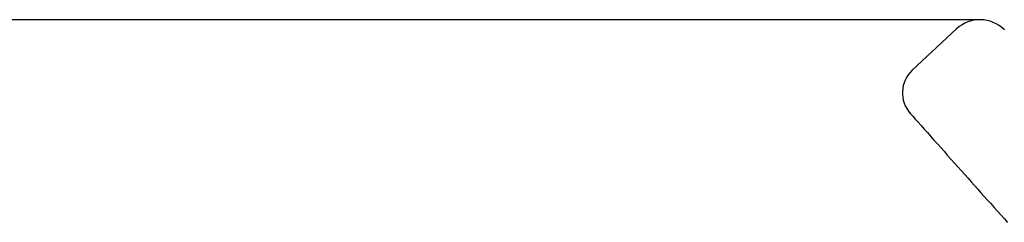
# Model space of a CAD drawing. Extents: x -37 to 265, y -105 to 250.
# Drawn here: x 147 to 157, y 174 to 176 of the extents above; entities that cross this region are included whole.
import ezdxf

# ---------------------------------------------------------------- set-up
doc = ezdxf.new("R2010")
doc.units = 0
doc.header["$MEASUREMENT"] = 0
doc.linetypes.add('PHANTOM', pattern=[12, 7, -1, 1, -1, 1, -1])
doc.layers.add('PIC13', color=7, linetype='CONTINUOUS')

msp = doc.modelspace()

# ---------------------------------------------------------------- linework, layer by layer
at = {"layer": 'PIC13', "color": 7, "linetype": 'Continuous'}
msp.add_line((156.852, 175.709), (131.23, 175.709), dxfattribs=at)
at = {"layer": 'PIC13', "color": 7, "linetype": 'PHANTOM'}
for p, q in [((156.126, 175.167), (156.602, 175.611)), ((156.105, 174.702), (156.131, 174.673)), ((156.131, 174.673), (156.159, 174.641)), ((156.159, 174.641), (156.189, 174.608)), ((156.189, 174.608), (156.22, 174.572)), ((156.22, 174.572), (156.253, 174.535)), ((156.253, 174.535), (156.288, 174.497)), ((156.288, 174.497), (156.323, 174.457)), ((156.323, 174.457), (156.359, 174.417)), ((156.359, 174.417), (156.395, 174.377)), ((156.395, 174.377), (156.431, 174.336)), ((156.431, 174.336), (156.467, 174.296)), ((156.467, 174.296), (156.502, 174.256)), ((156.502, 174.256), (156.541, 174.213)), ((156.541, 174.213), (156.579, 174.17)), ((156.579, 174.17), (156.616, 174.128)), ((156.616, 174.128), (156.653, 174.087)), ((156.653, 174.087), (156.689, 174.047)), ((156.689, 174.047), (156.724, 174.007)), ((156.724, 174.007), (156.759, 173.968)), ((156.759, 173.968), (156.794, 173.929)), ((156.794, 173.929), (156.829, 173.89)), ((156.829, 173.89), (156.863, 173.851)), ((156.863, 173.851), (156.898, 173.812)), ((156.898, 173.812), (156.933, 173.773)), ((156.933, 173.773), (156.968, 173.734)), ((156.968, 173.734), (157.003, 173.694)), ((157.003, 173.694), (157.039, 173.654)), ((157.039, 173.654), (157.075, 173.614)), ((157.075, 173.614), (157.111, 173.574)), ((157.111, 173.574), (157.147, 173.533))]:
    msp.add_line(p, q, dxfattribs=at)
for centre, radius, start, end in [((156.852, 175.342), 0.367, 44.6223, 133), ((156.354, 174.923), 0.333, 133, 221.7216)]:
    msp.add_arc(centre, radius, start, end, dxfattribs=at)

doc.saveas('drawing.dxf')
